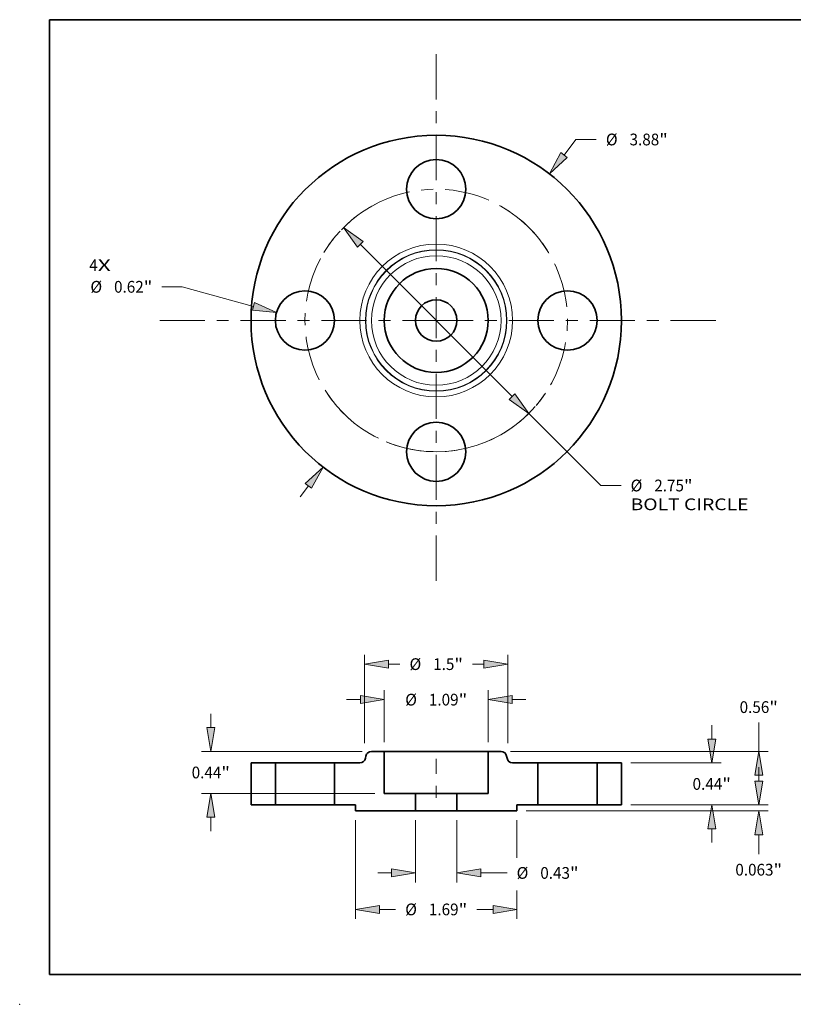
# Model space of a CAD drawing. Extents: x 0 to 10.8, y 0 to 8.3.
# Drawn here: x 0 to 6.5, y 0 to 8.3 of the extents above; entities that cross this region are included whole.
import ezdxf
from ezdxf.enums import TextEntityAlignment as Align

# ---------------------------------------------------------------- set-up
doc = ezdxf.new("R2010")
doc.units = 0
doc.header["$MEASUREMENT"] = 0
doc.linetypes.add('DASHDOT', pattern=[18.5, 12, -3, 0.5, -3])
doc.layers.get('0').update_dxf_attribs({"lineweight": 13})
doc.layers.add('1', color=7, linetype='Continuous', lineweight=13)
doc.styles.get("Standard").update_dxf_attribs({"font": 'isocp.shx'})

# ---------------------------------------------------------------- blocks, each defined once
blk = doc.blocks.new('BLOCK6')
at = {"color": 7, "lineweight": 13, "ltscale": 0.03937}
for s, p, p2 in [('4', (-3.635, 0.517), (-3.546, 0.517)), ('X', (-3.546, 0.517), (-3.409, 0.517))]:
    blk.add_text(s, height=0.123, dxfattribs=at).set_placement(p, p2, align=Align.FIT)
blk = doc.blocks.new('BLOCK7')
at = {"color": 7, "lineweight": 13, "ltscale": 0.005122}
blk.add_line((1.339, 1.733), (1.464, 1.895), dxfattribs=at)
at = {"color": 7, "lineweight": 13, "ltscale": 0.005312}
blk.add_line((1.464, 1.895), (1.677, 1.895), dxfattribs=at)
at = {"color": 7, "lineweight": 13, "ltscale": 0.003593}
blk.add_line((-1.427, -1.847), (-1.339, -1.733), dxfattribs=at)
at = {"color": 7, "lineweight": 13, "ltscale": 0.03937}
for points in [[(1.306, 1.758), (1.186, 1.535), (1.372, 1.707)], [(-1.306, -1.758), (-1.186, -1.535), (-1.372, -1.707)]]:
    blk.add_lwpolyline(points, close=True, dxfattribs=at)
for points in [[(1.306, 1.758), (1.186, 1.535), (1.306, 1.758), (1.372, 1.707)], [(-1.306, -1.758), (-1.186, -1.535), (-1.306, -1.758), (-1.372, -1.707)]]:
    blk.add_solid(points, dxfattribs=at)
for s, p, p2 in [('%%c', (1.777, 1.834), (1.9, 1.834)), ('"', (2.336, 1.834), (2.426, 1.834)), ('3.88', (2.025, 1.834), (2.336, 1.834))]:
    blk.add_text(s, height=0.123, dxfattribs=at).set_placement(p, p2, align=Align.FIT)
blk = doc.blocks.new('BLOCK8')
at = {"color": 7, "lineweight": 13, "ltscale": 0.005312}
blk.add_line((-2.661, 0.352), (-2.874, 0.352), dxfattribs=at)
at = {"color": 7, "lineweight": 13, "ltscale": 0.019339}
blk.add_line((-1.915, 0.148), (-2.661, 0.352), dxfattribs=at)
at = {"color": 7, "lineweight": 13, "ltscale": 0.03937}
blk.add_lwpolyline([(-1.926, 0.108), (-1.674, 0.082), (-1.904, 0.188)], close=True, dxfattribs=at)
blk.add_solid([(-1.926, 0.108), (-1.674, 0.082), (-1.926, 0.108), (-1.904, 0.188)], dxfattribs=at)
for s, p, p2 in [('%%c', (-3.623, 0.291), (-3.5, 0.291)), ('0.62', (-3.375, 0.291), (-3.064, 0.291)), ('"', (-3.064, 0.291), (-2.974, 0.291))]:
    blk.add_text(s, height=0.123, dxfattribs=at).set_placement(p, p2, align=Align.FIT)
blk = doc.blocks.new('BLOCK9')
at = {"color": 7, "lineweight": 13, "ltscale": 0.03937}
for p, q in [((-0.794, 0.797), (0.794, -0.797)), ((0.971, -0.974), (1.723, -1.728))]:
    blk.add_line(p, q, dxfattribs=at)
at = {"color": 7, "lineweight": 13, "ltscale": 0.005312}
blk.add_line((1.723, -1.728), (1.936, -1.728), dxfattribs=at)
at = {"color": 7, "lineweight": 13, "ltscale": 0.03937}
for points in [[(-0.765, 0.826), (-0.971, 0.974), (-0.824, 0.767)], [(0.765, -0.826), (0.971, -0.974), (0.824, -0.767)]]:
    blk.add_lwpolyline(points, close=True, dxfattribs=at)
blk.add_arc((0, 0), 1.375, 247.5216, 319.013, dxfattribs=at)
for points in [[(-0.765, 0.826), (-0.971, 0.974), (-0.765, 0.826), (-0.824, 0.767)], [(0.765, -0.826), (0.971, -0.974), (0.765, -0.826), (0.824, -0.767)]]:
    blk.add_solid(points, dxfattribs=at)
for s, height, p, p2 in [('%%c', 0.123, (2.036, -1.79), (2.159, -1.79)), ('2.75', 0.123, (2.284, -1.79), (2.595, -1.79)), ('"', 0.123, (2.595, -1.79), (2.685, -1.79)), ('BOLT CIRCLE', 0.12303, (2.036, -1.987), (3.271, -1.987))]:
    blk.add_text(s, height=height, dxfattribs=at).set_placement(p, p2, align=Align.FIT)
blk = doc.blocks.new('BLOCK10')
at = {"color": 7, "linetype": 'DASHDOT', "lineweight": 13, "ltscale": 0.03937}
blk.add_line((-2.897, 0), (0.147, 0), dxfattribs=at)
blk.add_arc((0, 0), 1.375, 116.5798, 243.4202, dxfattribs=at)
blk = doc.blocks.new('BLOCK11')
at = {"color": 7, "linetype": 'DASHDOT', "lineweight": 13, "ltscale": 0.03937}
blk.add_line((0, 2.788), (0, -0.038), dxfattribs=at)
blk.add_arc((0, 0), 1.375, 31.113, 148.887, dxfattribs=at)
blk = doc.blocks.new('BLOCK12')
at = {"color": 7, "linetype": 'DASHDOT', "lineweight": 13, "ltscale": 0.03937}
blk.add_line((2.928, 0), (-0.178, 0), dxfattribs=at)
blk.add_arc((0, 0), 1.375, 295.2846, 64.7154, dxfattribs=at)
blk = doc.blocks.new('BLOCK13')
at = {"color": 7, "linetype": 'DASHDOT', "lineweight": 13, "ltscale": 0.03937}
blk.add_line((0, -2.726), (0, -0.024), dxfattribs=at)
blk.add_arc((0, 0), 1.375, 213.7034, 326.2966, dxfattribs=at)
blk = doc.blocks.new('BLOCK14')
at = {"color": 7, "lineweight": 13, "ltscale": 0.016261}
for p, q in [((-0.217, -0.161), (-0.217, -0.811)), ((0.217, -0.161), (0.217, -0.811))]:
    blk.add_line(p, q, dxfattribs=at)
at = {"color": 7, "lineweight": 13, "ltscale": 0.003593}
blk.add_line((-0.611, -0.713), (-0.467, -0.713), dxfattribs=at)
at = {"color": 7, "lineweight": 13, "ltscale": 0.006875}
blk.add_line((0.467, -0.713), (0.742, -0.713), dxfattribs=at)
at = {"color": 7, "lineweight": 13, "ltscale": 0.03937}
for points in [[(-0.467, -0.755), (-0.217, -0.713), (-0.467, -0.671)], [(0.467, -0.671), (0.217, -0.713), (0.467, -0.755)]]:
    blk.add_lwpolyline(points, close=True, dxfattribs=at)
for points in [[(-0.467, -0.755), (-0.217, -0.713), (-0.467, -0.755), (-0.467, -0.671)], [(0.467, -0.671), (0.217, -0.713), (0.467, -0.671), (0.467, -0.755)]]:
    blk.add_solid(points, dxfattribs=at)
for s, p, p2 in [('%%c', (0.842, -0.774), (0.965, -0.774)), ('0.43', (1.09, -0.774), (1.401, -0.774)), ('"', (1.401, -0.774), (1.491, -0.774))]:
    blk.add_text(s, height=0.123, dxfattribs=at).set_placement(p, p2, align=Align.FIT)
blk = doc.blocks.new('BLOCK15')
at = {"color": 7, "lineweight": 13, "ltscale": 0.013572}
for p, q in [((-0.545, 0.658), (-0.545, 1.201)), ((0.545, 0.658), (0.545, 1.201))]:
    blk.add_line(p, q, dxfattribs=at)
at = {"color": 7, "lineweight": 13, "ltscale": 0.003593}
for p, q in [((-0.939, 1.103), (-0.795, 1.103)), ((0.795, 1.103), (0.939, 1.103))]:
    blk.add_line(p, q, dxfattribs=at)
at = {"color": 7, "lineweight": 13, "ltscale": 0.03937}
for points in [[(-0.795, 1.061), (-0.545, 1.103), (-0.795, 1.145)], [(0.795, 1.145), (0.545, 1.103), (0.795, 1.061)]]:
    blk.add_lwpolyline(points, close=True, dxfattribs=at)
for points in [[(-0.795, 1.061), (-0.545, 1.103), (-0.795, 1.061), (-0.795, 1.145)], [(0.795, 1.145), (0.545, 1.103), (0.795, 1.145), (0.795, 1.061)]]:
    blk.add_solid(points, dxfattribs=at)
for s, p, p2 in [('%%c', (-0.325, 1.041), (-0.202, 1.041)), ('1.09', (-0.077, 1.041), (0.234, 1.041)), ('"', (0.234, 1.041), (0.325, 1.041))]:
    blk.add_text(s, height=0.123, dxfattribs=at).set_placement(p, p2, align=Align.FIT)
blk = doc.blocks.new('BLOCK16')
at = {"color": 7, "lineweight": 13, "ltscale": 0.03937}
blk.add_line((-0.845, -0.161), (-0.845, -1.193), dxfattribs=at)
at = {"color": 7, "lineweight": 13, "ltscale": 0.009853}
blk.add_line((0.845, -0.161), (0.845, -0.555), dxfattribs=at)
at = {"color": 7, "lineweight": 13, "ltscale": 0.007395}
blk.add_line((0.845, -0.897), (0.845, -1.193), dxfattribs=at)
at = {"color": 7, "lineweight": 13, "ltscale": 0.004258}
for p, q in [((-0.595, -1.095), (-0.425, -1.095)), ((0.425, -1.095), (0.595, -1.095))]:
    blk.add_line(p, q, dxfattribs=at)
at = {"color": 7, "lineweight": 13, "ltscale": 0.03937}
for points in [[(-0.595, -1.053), (-0.845, -1.095), (-0.595, -1.136)], [(0.595, -1.136), (0.845, -1.095), (0.595, -1.053)]]:
    blk.add_lwpolyline(points, close=True, dxfattribs=at)
for points in [[(-0.595, -1.053), (-0.845, -1.095), (-0.595, -1.053), (-0.595, -1.136)], [(0.595, -1.136), (0.845, -1.095), (0.595, -1.136), (0.595, -1.053)]]:
    blk.add_solid(points, dxfattribs=at)
for s, p, p2 in [('%%c', (-0.325, -1.156), (-0.202, -1.156)), ('1.69', (-0.077, -1.156), (0.234, -1.156)), ('"', (0.234, -1.156), (0.325, -1.156))]:
    blk.add_text(s, height=0.123, dxfattribs=at).set_placement(p, p2, align=Align.FIT)
blk = doc.blocks.new('BLOCK17')
at = {"color": 7, "lineweight": 13, "ltscale": 0.003593}
for p, q in [((-2.362, 0.81), (-2.362, 0.954)), ((-2.362, -0.274), (-2.362, -0.13))]:
    blk.add_line(p, q, dxfattribs=at)
at = {"color": 7, "lineweight": 13, "ltscale": 0.03937}
for p, q in [((-0.777, 0.56), (-2.46, 0.56)), ((-0.643, 0.12), (-2.46, 0.12))]:
    blk.add_line(p, q, dxfattribs=at)
for points in [[(-2.403, 0.81), (-2.362, 0.56), (-2.32, 0.81)], [(-2.32, -0.13), (-2.362, 0.12), (-2.403, -0.13)]]:
    blk.add_lwpolyline(points, close=True, dxfattribs=at)
for points in [[(-2.403, 0.81), (-2.362, 0.56), (-2.403, 0.81), (-2.32, 0.81)], [(-2.32, -0.13), (-2.362, 0.12), (-2.32, -0.13), (-2.403, -0.13)]]:
    blk.add_solid(points, dxfattribs=at)
for s, p, p2 in [('0.44', (-2.562, 0.278), (-2.251, 0.278)), ('"', (-2.251, 0.278), (-2.161, 0.278))]:
    blk.add_text(s, height=0.123, dxfattribs=at).set_placement(p, p2, align=Align.FIT)
blk = doc.blocks.new('BLOCK18')
at = {"color": 7, "lineweight": 13, "ltscale": 0.03937}
for p, q in [((-0.75, 0.648), (-0.75, 1.573)), ((0.75, 0.648), (0.75, 1.573))]:
    blk.add_line(p, q, dxfattribs=at)
at = {"color": 7, "lineweight": 13, "ltscale": 0.002994}
for p, q in [((-0.5, 1.475), (-0.38, 1.475)), ((0.38, 1.475), (0.5, 1.475))]:
    blk.add_line(p, q, dxfattribs=at)
at = {"color": 7, "lineweight": 13, "ltscale": 0.03937}
for points in [[(-0.5, 1.516), (-0.75, 1.475), (-0.5, 1.433)], [(0.5, 1.433), (0.75, 1.475), (0.5, 1.516)]]:
    blk.add_lwpolyline(points, close=True, dxfattribs=at)
for points in [[(-0.5, 1.516), (-0.75, 1.475), (-0.5, 1.516), (-0.5, 1.433)], [(0.5, 1.433), (0.75, 1.475), (0.5, 1.433), (0.5, 1.516)]]:
    blk.add_solid(points, dxfattribs=at)
for s, p, p2 in [('%%c', (-0.28, 1.413), (-0.157, 1.413)), ('1.5', (-0.032, 1.413), (0.19, 1.413)), ('"', (0.19, 1.413), (0.28, 1.413))]:
    blk.add_text(s, height=0.123, dxfattribs=at).set_placement(p, p2, align=Align.FIT)
blk = doc.blocks.new('BLOCK19')
at = {"color": 7, "lineweight": 13, "ltscale": 0.003593}
blk.add_line((3.378, 0.25), (3.378, 0.394), dxfattribs=at)
at = {"color": 7, "lineweight": 13, "ltscale": 0.03937}
for p, q in [((2.038, 0), (3.477, 0)), ((0.943, -0.062), (3.477, -0.062))]:
    blk.add_line(p, q, dxfattribs=at)
at = {"color": 7, "lineweight": 13, "ltscale": 0.00512}
blk.add_line((3.378, -0.517), (3.378, -0.312), dxfattribs=at)
at = {"color": 7, "lineweight": 13, "ltscale": 0.03937}
for points in [[(3.337, 0.25), (3.378, 0), (3.42, 0.25)], [(3.42, -0.312), (3.378, -0.062), (3.337, -0.312)]]:
    blk.add_lwpolyline(points, close=True, dxfattribs=at)
for points in [[(3.337, 0.25), (3.378, 0), (3.337, 0.25), (3.42, 0.25)], [(3.42, -0.312), (3.378, -0.062), (3.42, -0.312), (3.337, -0.312)]]:
    blk.add_solid(points, dxfattribs=at)
for s, p, p2 in [('0.063', (3.133, -0.74), (3.533, -0.74)), ('"', (3.533, -0.74), (3.623, -0.74))]:
    blk.add_text(s, height=0.123, dxfattribs=at).set_placement(p, p2, align=Align.FIT)
blk = doc.blocks.new('BLOCK20')
at = {"color": 7, "lineweight": 13, "ltscale": 0.003593}
for p, q in [((2.886, 0.69), (2.886, 0.834)), ((2.886, -0.394), (2.886, -0.25))]:
    blk.add_line(p, q, dxfattribs=at)
at = {"color": 7, "lineweight": 13, "ltscale": 0.03937}
for p, q in [((2.038, 0.44), (2.985, 0.44)), ((2.038, 0), (2.985, 0))]:
    blk.add_line(p, q, dxfattribs=at)
for points in [[(2.844, 0.69), (2.886, 0.44), (2.928, 0.69)], [(2.928, -0.25), (2.886, 0), (2.844, -0.25)]]:
    blk.add_lwpolyline(points, close=True, dxfattribs=at)
for points in [[(2.844, 0.69), (2.886, 0.44), (2.844, 0.69), (2.928, 0.69)], [(2.928, -0.25), (2.886, 0), (2.928, -0.25), (2.844, -0.25)]]:
    blk.add_solid(points, dxfattribs=at)
for s, p, p2 in [('0.44', (2.685, 0.158), (2.997, 0.158)), ('"', (2.997, 0.158), (3.087, 0.158))]:
    blk.add_text(s, height=0.123, dxfattribs=at).set_placement(p, p2, align=Align.FIT)
blk = doc.blocks.new('BLOCK21')
at = {"color": 7, "lineweight": 13, "ltscale": 0.007567}
blk.add_line((3.378, 0.56), (3.378, 0.863), dxfattribs=at)
at = {"color": 7, "lineweight": 13, "ltscale": 0.03937}
for p, q in [((0.777, 0.56), (3.477, 0.56)), ((2.038, 0), (3.477, 0))]:
    blk.add_line(p, q, dxfattribs=at)
at = {"color": 7, "lineweight": 13, "ltscale": 0.0015}
blk.add_line((3.378, 0.25), (3.378, 0.31), dxfattribs=at)
at = {"color": 7, "lineweight": 13, "ltscale": 0.03937}
for points in [[(3.42, 0.31), (3.378, 0.56), (3.337, 0.31)], [(3.337, 0.25), (3.378, 0), (3.42, 0.25)]]:
    blk.add_lwpolyline(points, close=True, dxfattribs=at)
for points in [[(3.42, 0.31), (3.378, 0.56), (3.42, 0.31), (3.337, 0.31)], [(3.337, 0.25), (3.378, 0), (3.337, 0.25), (3.42, 0.25)]]:
    blk.add_solid(points, dxfattribs=at)
for s, p, p2 in [('0.56', (3.178, 0.963), (3.489, 0.963)), ('"', (3.489, 0.963), (3.579, 0.963))]:
    blk.add_text(s, height=0.123, dxfattribs=at).set_placement(p, p2, align=Align.FIT)
blk = doc.blocks.new('BLOCK22')
at = {"color": 7, "lineweight": 5, "ltscale": 0.006375}
for p, q in [((1.685, 0.44), (1.94, 0.44)), ((1.94, 0), (1.685, 0))]:
    blk.add_line(p, q, dxfattribs=at)
at = {"color": 7, "lineweight": 5, "ltscale": 0.011}
for p, q in [((1.685, 0), (1.685, 0.44)), ((1.94, 0.44), (1.94, 0))]:
    blk.add_line(p, q, dxfattribs=at)
blk = doc.blocks.new('BLOCK23')
at = {"color": 7, "lineweight": 5, "ltscale": 0.000110205}
for p, q in [((-0.737, 0.515), (-0.735, 0.519)), ((-0.734, 0.523), (-0.732, 0.527)), ((-0.732, 0.527), (-0.73, 0.531)), ((-0.683, 0.56), (-0.678, 0.56)), ((-0.749, 0.469), (-0.747, 0.473)), ((-0.747, 0.473), (-0.745, 0.477)), ((-0.745, 0.477), (-0.743, 0.481)), ((-0.743, 0.481), (-0.742, 0.485)), ((-0.742, 0.485), (-0.741, 0.49))]:
    blk.add_line(p, q, dxfattribs=at)
at = {"color": 7, "lineweight": 5, "ltscale": 0.000110204}
for p, q in [((-0.735, 0.519), (-0.734, 0.523)), ((-0.712, 0.55), (-0.708, 0.552)), ((-0.796, 0.44), (-0.792, 0.441)), ((-0.771, 0.448), (-0.767, 0.45))]:
    blk.add_line(p, q, dxfattribs=at)
at = {"color": 7, "lineweight": 5, "ltscale": 0.000110207}
for p, q in [((-0.73, 0.531), (-0.727, 0.535)), ((-0.719, 0.545), (-0.715, 0.547)), ((-0.708, 0.552), (-0.704, 0.554)), ((-0.7, 0.556), (-0.696, 0.557)), ((-0.8, 0.44), (-0.796, 0.44)), ((-0.783, 0.443), (-0.779, 0.444)), ((-0.775, 0.446), (-0.771, 0.448)), ((-0.763, 0.453), (-0.76, 0.455)), ((-0.757, 0.459), (-0.754, 0.462))]:
    blk.add_line(p, q, dxfattribs=at)
at = {"color": 7, "lineweight": 5, "ltscale": 0.000110208}
for p, q in [((-0.727, 0.535), (-0.725, 0.538)), ((-0.722, 0.541), (-0.719, 0.545)), ((-0.704, 0.554), (-0.7, 0.556)), ((-0.696, 0.557), (-0.692, 0.559)), ((-0.692, 0.559), (-0.687, 0.559)), ((-0.792, 0.441), (-0.787, 0.441)), ((-0.779, 0.444), (-0.775, 0.446))]:
    blk.add_line(p, q, dxfattribs=at)
at = {"color": 7, "lineweight": 5, "ltscale": 0.000110209}
for p, q in [((-0.725, 0.538), (-0.722, 0.541)), ((-0.76, 0.455), (-0.757, 0.459)), ((-0.754, 0.462), (-0.751, 0.465))]:
    blk.add_line(p, q, dxfattribs=at)
at = {"color": 7, "lineweight": 5, "ltscale": 0.000110206}
for p, q in [((-0.715, 0.547), (-0.712, 0.55)), ((-0.687, 0.559), (-0.683, 0.56)), ((-0.767, 0.45), (-0.763, 0.453)), ((-0.751, 0.465), (-0.749, 0.469)), ((-0.738, 0.51), (-0.737, 0.515))]:
    blk.add_line(p, q, dxfattribs=at)
at = {"color": 7, "lineweight": 5, "ltscale": 0.003337}
blk.add_line((-0.678, 0.56), (-0.545, 0.56), dxfattribs=at)
at = {"color": 7, "lineweight": 5, "ltscale": 0.011}
for p, q in [((-0.545, 0.56), (-0.545, 0.12)), ((-1.065, 0), (-1.065, 0.44))]:
    blk.add_line(p, q, dxfattribs=at)
at = {"color": 7, "lineweight": 5, "ltscale": 0.006616}
blk.add_line((-1.065, 0.44), (-0.8, 0.44), dxfattribs=at)
at = {"color": 7, "lineweight": 5, "ltscale": 0.00011021}
blk.add_line((-0.787, 0.441), (-0.783, 0.443), dxfattribs=at)
at = {"color": 7, "lineweight": 5, "ltscale": 0.000528981}
blk.add_line((-0.741, 0.49), (-0.738, 0.51), dxfattribs=at)
at = {"color": 7, "lineweight": 5, "ltscale": 0.0082}
blk.add_line((-0.545, 0.12), (-0.217, 0.12), dxfattribs=at)
at = {"color": 7, "lineweight": 5, "ltscale": 0.004563}
blk.add_line((-0.217, 0.12), (-0.217, -0.062), dxfattribs=at)
at = {"color": 7, "lineweight": 5, "ltscale": 0.0055}
blk.add_line((-0.845, 0), (-1.065, 0), dxfattribs=at)
at = {"color": 7, "lineweight": 5, "ltscale": 0.001562}
blk.add_line((-0.845, -0.062), (-0.845, 0), dxfattribs=at)
at = {"color": 7, "lineweight": 5, "ltscale": 0.0157}
blk.add_line((-0.217, -0.062), (-0.845, -0.062), dxfattribs=at)
blk = doc.blocks.new('BLOCK24')
at = {"color": 7, "lineweight": 5, "ltscale": 0.003337}
blk.add_line((0.545, 0.56), (0.678, 0.56), dxfattribs=at)
at = {"color": 7, "lineweight": 5, "ltscale": 0.011}
for p, q in [((0.545, 0.12), (0.545, 0.56)), ((1.065, 0.44), (1.065, 0))]:
    blk.add_line(p, q, dxfattribs=at)
at = {"color": 7, "lineweight": 5, "ltscale": 0.000110205}
for p, q in [((0.678, 0.56), (0.683, 0.56)), ((0.73, 0.531), (0.732, 0.527)), ((0.732, 0.527), (0.734, 0.523)), ((0.735, 0.519), (0.737, 0.515)), ((0.741, 0.49), (0.742, 0.485)), ((0.742, 0.485), (0.743, 0.481)), ((0.743, 0.481), (0.745, 0.477)), ((0.745, 0.477), (0.747, 0.473)), ((0.747, 0.473), (0.749, 0.469))]:
    blk.add_line(p, q, dxfattribs=at)
at = {"color": 7, "lineweight": 5, "ltscale": 0.000110206}
for p, q in [((0.683, 0.56), (0.687, 0.559)), ((0.712, 0.55), (0.715, 0.547)), ((0.737, 0.515), (0.738, 0.51)), ((0.749, 0.469), (0.751, 0.465)), ((0.763, 0.453), (0.767, 0.45))]:
    blk.add_line(p, q, dxfattribs=at)
at = {"color": 7, "lineweight": 5, "ltscale": 0.000110208}
for p, q in [((0.687, 0.559), (0.692, 0.559)), ((0.692, 0.559), (0.696, 0.557)), ((0.7, 0.556), (0.704, 0.554)), ((0.719, 0.545), (0.722, 0.541)), ((0.725, 0.538), (0.727, 0.535)), ((0.775, 0.446), (0.779, 0.444)), ((0.787, 0.441), (0.792, 0.441))]:
    blk.add_line(p, q, dxfattribs=at)
at = {"color": 7, "lineweight": 5, "ltscale": 0.000110207}
for p, q in [((0.696, 0.557), (0.7, 0.556)), ((0.704, 0.554), (0.708, 0.552)), ((0.715, 0.547), (0.719, 0.545)), ((0.727, 0.535), (0.73, 0.531)), ((0.754, 0.462), (0.757, 0.459)), ((0.76, 0.455), (0.763, 0.453)), ((0.771, 0.448), (0.775, 0.446)), ((0.779, 0.444), (0.783, 0.443)), ((0.796, 0.44), (0.8, 0.44))]:
    blk.add_line(p, q, dxfattribs=at)
at = {"color": 7, "lineweight": 5, "ltscale": 0.000110204}
for p, q in [((0.708, 0.552), (0.712, 0.55)), ((0.734, 0.523), (0.735, 0.519)), ((0.767, 0.45), (0.771, 0.448)), ((0.792, 0.441), (0.796, 0.44))]:
    blk.add_line(p, q, dxfattribs=at)
at = {"color": 7, "lineweight": 5, "ltscale": 0.000110209}
for p, q in [((0.722, 0.541), (0.725, 0.538)), ((0.751, 0.465), (0.754, 0.462)), ((0.757, 0.459), (0.76, 0.455))]:
    blk.add_line(p, q, dxfattribs=at)
at = {"color": 7, "lineweight": 5, "ltscale": 0.000528981}
blk.add_line((0.738, 0.51), (0.741, 0.49), dxfattribs=at)
at = {"color": 7, "lineweight": 5, "ltscale": 0.00011021}
blk.add_line((0.783, 0.443), (0.787, 0.441), dxfattribs=at)
at = {"color": 7, "lineweight": 5, "ltscale": 0.006616}
blk.add_line((0.8, 0.44), (1.065, 0.44), dxfattribs=at)
at = {"color": 7, "lineweight": 5, "ltscale": 0.004563}
blk.add_line((0.217, -0.062), (0.217, 0.12), dxfattribs=at)
at = {"color": 7, "lineweight": 5, "ltscale": 0.0082}
blk.add_line((0.217, 0.12), (0.545, 0.12), dxfattribs=at)
at = {"color": 7, "lineweight": 5, "ltscale": 0.0055}
blk.add_line((1.065, 0), (0.845, 0), dxfattribs=at)
at = {"color": 7, "lineweight": 5, "ltscale": 0.001562}
blk.add_line((0.845, 0), (0.845, -0.062), dxfattribs=at)
at = {"color": 7, "lineweight": 5, "ltscale": 0.0157}
blk.add_line((0.845, -0.062), (0.217, -0.062), dxfattribs=at)
blk = doc.blocks.new('BLOCK25')
at = {"color": 7, "lineweight": 5, "ltscale": 0.011}
for p, q in [((-1.94, 0), (-1.94, 0.44)), ((-1.685, 0.44), (-1.685, 0))]:
    blk.add_line(p, q, dxfattribs=at)
at = {"color": 7, "lineweight": 5, "ltscale": 0.006375}
for p, q in [((-1.94, 0.44), (-1.685, 0.44)), ((-1.685, 0), (-1.94, 0))]:
    blk.add_line(p, q, dxfattribs=at)

msp = doc.modelspace()

# ---------------------------------------------------------------- linework, layer by layer
at = {"color": 7, "lineweight": 35, "ltscale": 0.000423185}
for p, q in [((2.9008, 2.079), (2.8978, 2.0623)), ((4.0809, 2.079), (4.0839, 2.0623))]:
    msp.add_line(p, q, dxfattribs=at)
at = {"color": 7, "lineweight": 35, "ltscale": 0.00267}
for p, q in [((3.0548, 2.1187), (2.948, 2.1187)), ((4.0336, 2.1187), (3.9268, 2.1187))]:
    msp.add_line(p, q, dxfattribs=at)
at = {"color": 7, "lineweight": 35, "ltscale": 0.001334}
msp.add_line((3.0548, 2.1187), (3.1082, 2.1187), dxfattribs=at)
at = {"color": 7, "lineweight": 35, "ltscale": 0.0088}
for p, q in [((3.0548, 2.1187), (3.0548, 1.7667)), ((3.9268, 2.1187), (3.9268, 1.7667)), ((1.9388, 2.0227), (1.9388, 1.6707)), ((2.1428, 2.0227), (2.1428, 1.6707)), ((2.6388, 2.0227), (2.6388, 1.6707)), ((4.3428, 2.0227), (4.3428, 1.6707)), ((4.8388, 2.0227), (4.8388, 1.6707)), ((5.0428, 2.0227), (5.0428, 1.6707))]:
    msp.add_line(p, q, dxfattribs=at)
at = {"color": 7, "lineweight": 35, "ltscale": 0.03937}
msp.add_line((3.1082, 2.1187), (3.9268, 2.1187), dxfattribs=at)
at = {"color": 7, "lineweight": 35, "ltscale": 0.0051}
for p, q in [((2.1428, 2.0227), (1.9388, 2.0227)), ((5.0428, 2.0227), (4.8388, 2.0227)), ((2.1428, 1.6707), (1.9388, 1.6707)), ((5.0428, 1.6707), (4.8388, 1.6707))]:
    msp.add_line(p, q, dxfattribs=at)
at = {"color": 7, "lineweight": 35, "ltscale": 0.000758988}
for p, q in [((2.1428, 2.0227), (2.1732, 2.0227)), ((4.3428, 2.0227), (4.3732, 2.0227)), ((2.1428, 1.6707), (2.1732, 1.6707)), ((4.3428, 1.6707), (4.3732, 1.6707))]:
    msp.add_line(p, q, dxfattribs=at)
at = {"color": 7, "lineweight": 35, "ltscale": 0.011641}
for p, q in [((2.1732, 2.0227), (2.6388, 2.0227)), ((4.3732, 2.0227), (4.8388, 2.0227)), ((2.1732, 1.6707), (2.6388, 1.6707)), ((4.3732, 1.6707), (4.8388, 1.6707))]:
    msp.add_line(p, q, dxfattribs=at)
at = {"color": 7, "lineweight": 35, "ltscale": 0.005293}
for p, q in [((2.8506, 2.0227), (2.6388, 2.0227)), ((4.3428, 2.0227), (4.1311, 2.0227))]:
    msp.add_line(p, q, dxfattribs=at)
at = {"color": 7, "linetype": 'DASHDOT', "lineweight": 13, "ltscale": 0.01056}
msp.add_line((3.4908, 2.0579), (3.4908, 1.6354), dxfattribs=at)
at = {"color": 7, "lineweight": 35, "ltscale": 0.00656}
for p, q in [((3.3172, 1.7667), (3.0548, 1.7667)), ((3.9268, 1.7667), (3.6644, 1.7667))]:
    msp.add_line(p, q, dxfattribs=at)
at = {"color": 7, "lineweight": 35, "ltscale": 0.00365}
for p, q in [((3.3172, 1.7667), (3.3172, 1.6207)), ((3.6644, 1.7667), (3.6644, 1.6207))]:
    msp.add_line(p, q, dxfattribs=at)
at = {"color": 7, "lineweight": 35, "ltscale": 0.006421}
for p, q in [((3.3172, 1.7667), (3.5741, 1.7667)), ((3.3172, 1.6207), (3.5741, 1.6207))]:
    msp.add_line(p, q, dxfattribs=at)
at = {"color": 7, "lineweight": 35, "ltscale": 0.002259}
for p, q in [((3.5741, 1.7667), (3.6644, 1.7667)), ((3.5741, 1.6207), (3.6644, 1.6207))]:
    msp.add_line(p, q, dxfattribs=at)
at = {"color": 7, "lineweight": 35, "ltscale": 0.0044}
for p, q in [((2.8148, 1.6707), (2.6388, 1.6707)), ((4.3428, 1.6707), (4.1668, 1.6707))]:
    msp.add_line(p, q, dxfattribs=at)
at = {"color": 7, "lineweight": 35, "ltscale": 0.00125}
for p, q in [((2.8148, 1.6707), (2.8148, 1.6207)), ((4.1668, 1.6707), (4.1668, 1.6207))]:
    msp.add_line(p, q, dxfattribs=at)
at = {"color": 7, "lineweight": 35, "ltscale": 0.01256}
for p, q in [((3.3172, 1.6207), (2.8148, 1.6207)), ((4.1668, 1.6207), (3.6644, 1.6207))]:
    msp.add_line(p, q, dxfattribs=at)
at = {"color": 7, "lineweight": 35, "ltscale": 0.03937}
for points in [[(2.948, 2.1187, 0.363969), (2.9008, 2.079)], [(4.0809, 2.079, 0.363969), (4.0336, 2.1187)], [(2.8506, 2.0227, 0.363969), (2.8978, 2.0623)], [(4.0839, 2.0623, 0.363969), (4.1311, 2.0227)]]:
    msp.add_lwpolyline(points, format="xyb", dxfattribs=at)
for centre, radius in [((3.4908, 5.7298), 1.552), ((3.4908, 6.8298), 0.248), ((3.4908, 5.7298), 0.436), ((2.3908, 5.7298), 0.248), ((4.5908, 5.7298), 0.248), ((3.4908, 5.7298), 0.1736), ((3.4908, 4.6298), 0.248)]:
    msp.add_circle(centre, radius, dxfattribs=at)
at = {"color": 7, "lineweight": 13, "ltscale": 0.03937}
for radius in [0.6403, 0.593, 0.5901, 0.5428]:
    msp.add_circle((3.4908, 5.7298), radius, dxfattribs=at)
at = {"color": 7, "lineweight": 5, "ltscale": 0.03937}
msp.add_point((0, 0), dxfattribs=at)
at = {"layer": '1', "color": 7, "lineweight": 35, "ltscale": 0.03937}
for p, q in [((0.25, 0.25), (0.25, 8.25)), ((0.25, 8.25), (10.75, 8.25)), ((0.25, 0.25), (10.75, 0.25))]:
    msp.add_line(p, q, dxfattribs=at)

# ---------------------------------------------------------------- block references
at = {"lineweight": 0, "xscale": 0.8, "yscale": 0.8, "zscale": 0.8}
for name, p in [('BLOCK11', (3.4908, 5.7298)), ('BLOCK7', (3.4908, 5.7298)), ('BLOCK10', (3.4908, 5.7298)), ('BLOCK12', (3.4908, 5.7298)), ('BLOCK9', (3.4908, 5.7298)), ('BLOCK6', (3.4908, 5.7298)), ('BLOCK8', (3.4908, 5.7298)), ('BLOCK13', (3.4908, 5.7298)), ('BLOCK18', (3.4908, 1.6707)), ('BLOCK15', (3.4908, 1.6707)), ('BLOCK21', (3.4908, 1.6707)), ('BLOCK17', (3.4908, 1.6707)), ('BLOCK20', (3.4908, 1.6707)), ('BLOCK23', (3.4908, 1.6707)), ('BLOCK24', (3.4908, 1.6707)), ('BLOCK25', (3.4908, 1.6707)), ('BLOCK19', (3.4908, 1.6707)), ('BLOCK22', (3.4908, 1.6707)), ('BLOCK16', (3.4908, 1.6707)), ('BLOCK14', (3.4908, 1.6707))]:
    msp.add_blockref(name, p, dxfattribs=at)

doc.saveas('drawing.dxf')
